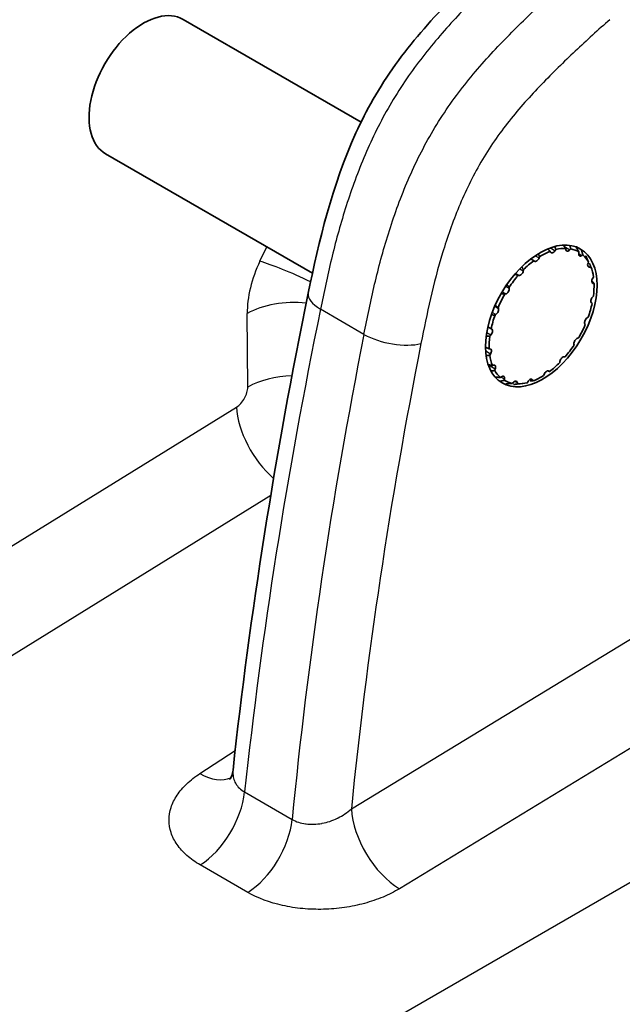
# Model space of a CAD drawing. Units: millimetres. Extents: x 43 to 4159, y 24 to 2132.
# Drawn here: x 1062 to 1076, y 432 to 455 of the extents above; entities that cross this region are included whole.
import ezdxf

# ---------------------------------------------------------------- set-up
doc = ezdxf.new("R2010")
doc.units = ezdxf.units.MM
doc.header["$LTSCALE"] = 3
doc.layers.add('Visible (ISO)', color=7, linetype='Continuous', lineweight=35)
doc.layers.add('Visible Narrow (ISO)', color=7, linetype='Continuous', lineweight=25)

msp = doc.modelspace()

# ---------------------------------------------------------------- linework, layer by layer
at = {"layer": 'Visible (ISO)'}
for p, q in [((1065.949, 455.032), (1070.046, 452.667)), ((1070.393, 452.466), (1070.393, 452.466)), ((1064.163, 451.939), (1068.926, 449.189)), ((1074.762, 449.74), (1074.76, 449.764)), ((1074.158, 449.571), (1074.147, 449.543)), ((1074.41, 449.676), (1074.401, 449.694)), ((1074.533, 449.736), (1074.517, 449.71)), ((1074.876, 449.751), (1074.856, 449.73)), ((1075.059, 449.653), (1075.064, 449.68)), ((1075.154, 449.615), (1075.132, 449.6)), ((1074.037, 449.468), (1074.023, 449.479)), ((1075.273, 449.425), (1075.284, 449.452)), ((1075.338, 449.34), (1075.317, 449.333)), ((1073.681, 449.137), (1073.663, 449.139)), ((1073.787, 449.272), (1073.782, 449.245)), ((1075.382, 449.077), (1075.399, 449.102)), ((1073.457, 448.869), (1073.459, 448.845)), ((1075.411, 448.955), (1075.393, 448.956)), ((1073.377, 448.714), (1073.356, 448.707)), ((1075.376, 448.643), (1075.396, 448.664)), ((1070.245, 448.428), (1070.245, 448.427)), ((1075.367, 448.495), (1075.352, 448.506)), ((1073.153, 448.241), (1073.131, 448.227)), ((1073.2, 448.4), (1073.209, 448.382)), ((1075.255, 448.167), (1075.277, 448.181)), ((1075.208, 448.008), (1075.199, 448.025)), ((1073.032, 447.765), (1073.012, 447.743)), ((1073.041, 447.912), (1073.056, 447.902)), ((1074.951, 447.539), (1074.949, 447.562)), ((1075.031, 447.694), (1075.053, 447.7)), ((1072.997, 447.453), (1073.015, 447.451)), ((1073.026, 447.331), (1073.009, 447.305)), ((1074.727, 447.271), (1074.745, 447.269)), ((1073.07, 447.067), (1073.091, 447.074)), ((1074.621, 447.135), (1074.626, 447.162)), ((1073.135, 446.983), (1073.124, 446.955)), ((1074.251, 446.836), (1074.261, 446.864)), ((1074.371, 446.939), (1074.385, 446.929)), ((1073.255, 446.793), (1073.276, 446.808)), ((1073.349, 446.755), (1073.344, 446.727)), ((1073.532, 446.656), (1073.552, 446.678)), ((1073.646, 446.668), (1073.648, 446.644)), ((1073.773, 446.652), (1073.659, 446.636)), ((1073.875, 446.671), (1073.891, 446.697)), ((1073.998, 446.732), (1074.007, 446.713))]:
    msp.add_line(p, q, dxfattribs=at)
for centre, major_axis, ratio, start_param, end_param in [((1065.056, 453.485), (0.893, 1.547), 0.587427, 0, 3.141593), ((1074.204, 448.204), (0.854, 1.48), 0.57735, 0.307232, 0.509728), ((1074.088, 449.549), (-0.0476, -0.0825), 0.57735, 6.210525, 8.115283), ((1074.204, 448.204), (0.854, 1.48), 0.57735, 0.621391, 0.823887), ((1074.472, 449.742), (-0.0476, -0.0825), 0.57735, 5.896366, 7.801123), ((1074.829, 449.785), (-0.0476, -0.0825), 0.57735, 5.582207, 7.486964), ((1074.204, 448.204), (0.854, 1.48), 0.57735, 6.276258, 6.478754), ((1075.125, 449.673), (-0.0476, -0.0825), 0.57735, 5.268047, 7.172805), ((1074.204, 448.204), (0.854, 1.48), 0.57735, 5.962099, 6.164594), ((1074.204, 448.204), (0.854, 1.48), 0.57735, 0.93555, 1.138046), ((1075.331, 449.418), (-0.0476, -0.0825), 0.57735, 4.953888, 6.858646), ((1074.204, 448.204), (-0.854, -1.48), 0.57735, 2.506347, 2.708842), ((1074.204, 448.204), (0.854, 1.48), 0.57735, 1.24971, 1.452205), ((1073.716, 449.223), (-0.0476, -0.0825), 0.57735, 0.241499, 2.146257), ((1075.426, 449.043), (-0.0476, -0.0825), 0.57735, 4.639729, 6.544486), ((1074.204, 448.204), (-0.854, -1.48), 0.57735, 2.192187, 2.394683), ((1074.204, 448.204), (0.854, 1.48), 0.57735, 1.563869, 1.766365), ((1073.392, 448.798), (-0.0476, -0.0825), 0.57735, 0.555658, 2.460416), ((1075.402, 448.587), (-0.0476, -0.0825), 0.57735, 4.32557, 6.230327), ((1074.204, 448.204), (-0.854, -1.48), 0.57735, 1.878028, 2.080524), ((1074.204, 448.204), (0.854, 1.48), 0.57735, 1.878028, 2.080524), ((1073.147, 448.315), (0.0476, 0.0825), 0.57735, 4.01141, 5.916168), ((1074.204, 448.204), (-0.854, -1.48), 0.57735, 1.563869, 1.766365), ((1075.261, 448.092), (-0.0476, -0.0825), 0.57735, 4.01141, 5.916168), ((1074.204, 448.204), (0.854, 1.48), 0.57735, 2.192187, 2.394683), ((1073.006, 447.821), (0.0476, 0.0825), 0.57735, 4.32557, 6.230327), ((1074.204, 448.204), (-0.854, -1.48), 0.57735, 1.24971, 1.452205), ((1075.016, 447.609), (0.0476, 0.0825), 0.57735, 0.555658, 2.460416), ((1074.204, 448.204), (0.854, 1.48), 0.57735, 2.506347, 2.708842), ((1072.982, 447.365), (0.0476, 0.0825), 0.57735, 4.639729, 6.544486), ((1074.692, 447.184), (0.0476, 0.0825), 0.57735, 0.241499, 2.146257), ((1073.077, 446.99), (0.0476, 0.0825), 0.57735, 4.953888, 6.858646), ((1074.204, 448.204), (-0.854, -1.48), 0.57735, 0.93555, 1.138046), ((1074.204, 448.204), (-0.854, -1.48), 0.57735, 5.962099, 6.164594), ((1073.283, 446.734), (0.0476, 0.0825), 0.57735, 5.268047, 7.172805), ((1074.204, 448.204), (-0.854, -1.48), 0.57735, 0.621391, 0.823887), ((1074.32, 446.859), (0.0476, 0.0825), 0.57735, 6.210525, 8.115283), ((1074.204, 448.204), (-0.854, -1.48), 0.57735, 6.276258, 6.478754), ((1073.579, 446.623), (0.0476, 0.0825), 0.57735, 5.582207, 7.486964), ((1074.204, 448.204), (-0.854, -1.48), 0.57735, 0.307232, 0.509728), ((1073.936, 446.666), (0.0476, 0.0825), 0.57735, 5.896366, 7.801123)]:
    msp.add_ellipse(centre, major_axis=major_axis, ratio=ratio, start_param=start_param, end_param=end_param, dxfattribs=at)
msp.add_ellipse((1074.197, 448.208), major_axis=(-0.905, -1.54), ratio=0.592444, dxfattribs=at)
for points, knots in [([(1068.83, 448.732), (1069.076, 449.933), (1069.375, 451.204), (1070.048, 452.681), (1070.18, 452.941), (1070.638, 453.744), (1071.02, 454.262), (1071.831, 455.21), (1072.263, 455.653), (1072.929, 456.306), (1073.163, 456.528), (1073.399, 456.742)], [0, 0, 0, 0, 0.537685, 0.537685, 0.653781, 0.653781, 0.907632, 0.907632, 1.169472, 1.169472, 1.308623, 1.308623, 1.308623, 1.308623]), ([(1067.025, 437.542), (1067.025, 437.542), (1067.029, 437.546), (1067.043, 437.568), (1067.058, 437.596), (1067.083, 437.669), (1067.093, 437.71), (1067.098, 437.755)], [0.0657732, 0.0657732, 0.0657732, 0.0657732, 0.0887821, 0.0887821, 0.1343542, 0.1343542, 0.174874, 0.174874, 0.174874, 0.174874])]:
    msp.add_open_spline(points, degree=3, knots=knots, dxfattribs=at)
for points, weights in [([(1074.508, 449.805), (1074.521, 449.77), (1074.533, 449.736)], [1.08904987051, 1.08733104881, 1.0854099179]), ([(1074.76, 449.764), (1074.731, 449.8), (1074.702, 449.837)], [1.0854099179, 1.08754935405, 1.08943789036]), ([(1074.852, 449.832), (1074.864, 449.791), (1074.876, 449.751)], [1.09003999431, 1.087894092, 1.0854099179]), ([(1075.064, 449.68), (1075.031, 449.738), (1074.995, 449.798)], [1.0854099179, 1.08857358067, 1.09118861023]), ([(1074.127, 449.638), (1074.143, 449.604), (1074.158, 449.571)], [1.08881158812, 1.08719842326, 1.0854099179]), ([(1074.401, 449.694), (1074.372, 449.721), (1074.342, 449.748)], [1.0854099179, 1.08724224604, 1.08889053587]), ([(1075.123, 449.714), (1075.139, 449.663), (1075.154, 449.615)], [1.09193272747, 1.08903062346, 1.0854099179]), ([(1075.284, 449.452), (1075.255, 449.519), (1075.223, 449.589)], [1.0854099179, 1.08903062346, 1.09193272747]), ([(1073.747, 449.339), (1073.767, 449.305), (1073.787, 449.272)], [1.08884628444, 1.0872176683, 1.0854099179]), ([(1074.023, 449.479), (1073.991, 449.5), (1073.957, 449.521)], [1.0854099179, 1.08719652269, 1.08880815945]), ([(1075.306, 449.416), (1075.323, 449.377), (1075.338, 449.34)], [1.09193272747, 1.08903062346, 1.0854099179]), ([(1073.663, 449.139), (1073.626, 449.154), (1073.588, 449.17)], [1.0854099179, 1.08724431341, 1.08889425508]), ([(1073.405, 448.932), (1073.431, 448.9), (1073.457, 448.869)], [1.08896200227, 1.08728201719, 1.0854099179]), ([(1075.372, 449.004), (1075.393, 448.979), (1075.411, 448.955)], [1.09193272747, 1.08903062346, 1.0854099179]), ([(1073.356, 448.707), (1073.315, 448.716), (1073.274, 448.726)], [1.0854099179, 1.08731191704, 1.08901561634]), ([(1073.136, 448.457), (1073.169, 448.428), (1073.2, 448.4)], [1.08907630592, 1.08734582896, 1.0854099179]), ([(1073.131, 448.227), (1073.09, 448.229), (1073.047, 448.233)], [1.0854099179, 1.08737059883, 1.089120555]), ([(1072.967, 447.958), (1073.005, 447.935), (1073.041, 447.912)], [1.08917238391, 1.08739965977, 1.0854099179]), ([(1073.012, 447.743), (1072.97, 447.741), (1072.927, 447.739)], [1.0854099179, 1.08742642793, 1.08922004183]), ([(1072.912, 447.487), (1072.955, 447.47), (1072.997, 447.453)], [1.08929995494, 1.08747141232, 1.0854099179]), ([(1073.009, 447.305), (1072.969, 447.299), (1072.927, 447.293)], [1.0854099179, 1.08753127409, 1.08940595313]), ([(1072.974, 447.088), (1073.023, 447.077), (1073.07, 447.067)], [1.08962042799, 1.08765308238, 1.0854099179]), ([(1073.124, 446.955), (1073.082, 446.946), (1073.039, 446.937)], [1.0854099179, 1.08783836451, 1.089943546]), ([(1074.385, 446.929), (1074.366, 446.937), (1074.345, 446.946)], [1.0854099179, 1.08815980377, 1.0904951834]), ([(1073.133, 446.8), (1073.195, 446.796), (1073.255, 446.793)], [1.09057359556, 1.08820603751, 1.0854099179]), ([(1073.344, 446.727), (1073.293, 446.715), (1073.239, 446.703)], [1.0854099179, 1.08887746539, 1.09168592008]), ([(1073.379, 446.647), (1073.458, 446.652), (1073.532, 446.656)], [1.09193272747, 1.08903062346, 1.0854099179]), ([(1073.648, 446.644), (1073.605, 446.636), (1073.559, 446.628)], [1.0854099179, 1.08903062346, 1.09193272747]), ([(1074.007, 446.713), (1073.973, 446.714), (1073.937, 446.714)], [1.0854099179, 1.08903062346, 1.09193272747])]:
    msp.add_rational_spline(points, weights, degree=2, dxfattribs=at)
msp.add_open_spline([(1067.098, 437.755), (1067.487, 441.338), (1068.067, 445.013), (1068.83, 448.732)], degree=3, dxfattribs=at)
at = {"layer": 'Visible Narrow (ISO)'}
for p, q in [((1070.506, 452.687), (1070.506, 452.687)), ((1067.718, 449.468), (1067.873, 449.797)), ((1074.407, 449.774), (1074.517, 449.71)), ((1074.728, 449.804), (1074.856, 449.73)), ((1074.059, 449.594), (1074.147, 449.543)), ((1075.058, 449.643), (1075.132, 449.6)), ((1075.265, 449.363), (1075.317, 449.333)), ((1073.681, 449.137), (1073.6, 449.184)), ((1073.701, 449.292), (1073.782, 449.245)), ((1073.378, 448.892), (1073.459, 448.845)), ((1075.368, 448.971), (1075.393, 448.956)), ((1073.377, 448.714), (1073.295, 448.761)), ((1073.125, 448.431), (1073.209, 448.382)), ((1067.437, 446.572), (1067.425, 448.263)), ((1070.113, 447.784), (1069.112, 448.362)), ((1070.212, 448.272), (1070.212, 448.272)), ((1073.153, 448.241), (1073.068, 448.29)), ((1072.966, 447.954), (1073.056, 447.902)), ((1070.144, 447.937), (1070.144, 447.937)), ((1073.032, 447.765), (1072.939, 447.818)), ((1073.026, 447.331), (1072.916, 447.395)), ((1073.135, 446.983), (1072.979, 447.073)), ((1074.371, 446.939), (1074.364, 446.943)), ((1073.349, 446.755), (1073.267, 446.802)), ((1073.646, 446.668), (1073.585, 446.703)), ((1073.998, 446.732), (1073.962, 446.752)), ((1069.852, 446.422), (1069.852, 446.422)), ((1030.583, 423.503), (1067.18, 446.112)), ((1067.967, 444.077), (1031.698, 421.67)), ((1069.371, 443.658), (1069.371, 443.658)), ((1069.823, 436.865), (1076.348, 440.83)), ((1068.745, 439.241), (1068.745, 439.241)), ((1077.454, 438.991), (1070.928, 435.027)), ((1066.336, 437.679), (1067.148, 438.205)), ((1020.562, 403.033), (1080.149, 437.435)), ((1067.365, 437.254), (1068.459, 436.622)), ((1067.437, 434.943), (1066.342, 435.575))]:
    msp.add_line(p, q, dxfattribs=at)
for centre, major_axis, ratio, start_param, end_param in [((1068.674, 449.066), (-0.837, -1.688), 0.549812, 4.746934, 5.455575), ((1068.786, 448.851), (-1.378, 0.651), 0.112643, 4.694198, 5.650708), ((1069.763, 448.54), (-0.933, 0.191), 0.413537, 6.283185, 7.169459), ((1068.493, 447.646), (-1.524, -0.011), 0.57229, 4.516207, 5.484735), ((1117.071, 460.968), (32.618, 72.874), 0.52525, 1.970895, 2.124029), ((1136.496, 464.842), (48.241, 82.114), 0.592191, 2.103088, 2.236182), ((1070.765, 447.962), (0.934, -0.185), 0.408927, 4.025079, 5.576775), ((1120.833, 458.991), (-32.63, -71.97), 0.553549, 5.112776, 5.261077), ((1068.506, 445.955), (-1.524, -0.011), 0.57229, 4.74161, 5.484735), ((1068.248, 445.495), (-0.801, 1.297), 0.546784, 0.777559, 2.092443), ((1066.289, 438.895), (0.829, -1.279), 0.561384, 5.468624, 6.189674), ((1066.295, 436.791), (-0.762, -1.32), 0.57735, 0.829031, 2.231698), ((1070.881, 436.243), (0.791, -1.302), 0.54169, 3.92359, 5.484908), ((1067.39, 436.159), (-0.762, -1.32), 0.57735, 0.829031, 2.231698)]:
    msp.add_ellipse(centre, major_axis=major_axis, ratio=ratio, start_param=start_param, end_param=end_param, dxfattribs=at)
for points, knots in [([(1073.866, 456.688), (1073.577, 456.427), (1073.291, 456.153), (1072.724, 455.591), (1072.443, 455.302), (1071.892, 454.698), (1071.625, 454.384), (1071.246, 453.883), (1071.124, 453.711), (1070.887, 453.354), (1070.773, 453.169), (1070.456, 452.611), (1070.272, 452.231), (1069.947, 451.458), (1069.805, 451.062), (1069.56, 450.282), (1069.456, 449.896), (1069.271, 449.127), (1069.19, 448.745), (1069.112, 448.362)], [-0.00000006, -0.00000006, -0.00000006, -0.00000006, 0.0017161, 0.0017161, 0.00343226, 0.00343226, 0.00514842, 0.00514842, 0.0060065, 0.0060065, 0.00686458, 0.00686458, 0.00858074, 0.00858074, 0.0102969, 0.0102969, 0.01201306, 0.01201306, 0.01372922, 0.01372922, 0.01372922, 0.01372922]), ([(1070.113, 447.784), (1070.189, 448.166), (1070.268, 448.551), (1070.45, 449.322), (1070.553, 449.709), (1070.797, 450.49), (1070.939, 450.885), (1071.266, 451.657), (1071.451, 452.036), (1071.774, 452.591), (1071.889, 452.775), (1072.13, 453.13), (1072.255, 453.301), (1072.642, 453.797), (1072.915, 454.107), (1073.48, 454.703), (1073.769, 454.988), (1074.205, 455.402), (1074.352, 455.538), (1074.572, 455.739), (1074.646, 455.806), (1074.794, 455.937), (1074.869, 456.003), (1074.943, 456.067)], [-0.00000006, -0.00000006, -0.00000006, -0.00000006, 0.00170638, 0.00170638, 0.00341282, 0.00341282, 0.00511927, 0.00511927, 0.00682571, 0.00682571, 0.00767893, 0.00767893, 0.00853215, 0.00853215, 0.01023859, 0.01023859, 0.01194503, 0.01194503, 0.01279825, 0.01279825, 0.01322486, 0.01322486, 0.01365148, 0.01365148, 0.01365148, 0.01365148]), ([(1075.777, 455.026), (1075.507, 454.794), (1075.242, 454.551), (1074.979, 454.303), (1074.716, 454.055), (1074.455, 453.8), (1074.199, 453.533), (1073.943, 453.266), (1073.693, 452.99), (1073.458, 452.694), (1073.34, 452.547), (1073.226, 452.394), (1073.117, 452.235), (1073.007, 452.076), (1072.902, 451.91), (1072.805, 451.744), (1072.61, 451.41), (1072.445, 451.067), (1072.3, 450.718), (1072.156, 450.368), (1072.031, 450.012), (1071.924, 449.66), (1071.71, 448.957), (1071.563, 448.264), (1071.426, 447.573)], [0, 0, 0, 0, 0.00154797, 0.00154797, 0.00154797, 0.00309595, 0.00309595, 0.00309595, 0.00464392, 0.00464392, 0.00464392, 0.00541791, 0.00541791, 0.00541791, 0.00619189, 0.00619189, 0.00619189, 0.00773987, 0.00773987, 0.00773987, 0.00928784, 0.00928784, 0.00928784, 0.01238379, 0.01238379, 0.01238379, 0.01238379]), ([(1067.18, 446.112), (1067.214, 446.133), (1067.249, 446.162), (1067.311, 446.231), (1067.34, 446.271), (1067.387, 446.355), (1067.406, 446.4), (1067.431, 446.488), (1067.438, 446.532), (1067.437, 446.572)], [2.399813, 2.399813, 2.399813, 2.399813, 2.781604, 2.781604, 3.163395, 3.163395, 3.545186, 3.545186, 3.926977, 3.926977, 3.926977, 3.926977]), ([(1067.098, 437.755), (1067.097, 437.744), (1067.096, 437.733), (1067.095, 437.722), (1067.095, 437.717), (1067.095, 437.712), (1067.095, 437.708), (1067.094, 437.661), (1067.099, 437.615), (1067.11, 437.571), (1067.12, 437.531), (1067.136, 437.492), (1067.156, 437.455), (1067.158, 437.453), (1067.159, 437.45), (1067.161, 437.447), (1067.183, 437.41), (1067.211, 437.375), (1067.244, 437.343), (1067.278, 437.31), (1067.319, 437.28), (1067.365, 437.254)], [0.000971889, 0.000971889, 0.000971889, 0.000971889, 0.00103281, 0.00103281, 0.00103281, 0.001057865, 0.001057865, 0.001057865, 0.001313827, 0.001313827, 0.001313827, 0.001549215, 0.001549215, 0.001549215, 0.00156648, 0.00156648, 0.00156648, 0.001807418, 0.001807418, 0.001807418, 0.00206562, 0.00206562, 0.00206562, 0.00206562]), ([(1066.342, 435.575), (1066.227, 435.641), (1066.126, 435.714), (1066.037, 435.792), (1065.948, 435.87), (1065.871, 435.955), (1065.809, 436.044), (1065.748, 436.132), (1065.702, 436.224), (1065.671, 436.318), (1065.64, 436.412), (1065.624, 436.51), (1065.624, 436.607), (1065.625, 436.704), (1065.64, 436.8), (1065.671, 436.897), (1065.703, 436.993), (1065.749, 437.088), (1065.81, 437.179), (1065.87, 437.27), (1065.945, 437.358), (1066.034, 437.443), (1066.122, 437.527), (1066.223, 437.605), (1066.336, 437.679)], [0, 0, 0, 0, 0.000641622, 0.000641622, 0.000641622, 0.001283244, 0.001283244, 0.001283244, 0.001924865, 0.001924865, 0.001924865, 0.002566487, 0.002566487, 0.002566487, 0.003208109, 0.003208109, 0.003208109, 0.003849731, 0.003849731, 0.003849731, 0.004491353, 0.004491353, 0.004491353, 0.005132974, 0.005132974, 0.005132974, 0.005132974]), ([(1068.459, 436.622), (1068.548, 436.569), (1068.655, 436.535), (1068.769, 436.519), (1068.773, 436.519), (1068.777, 436.518), (1068.781, 436.518), (1068.835, 436.511), (1068.892, 436.509), (1068.949, 436.51), (1068.955, 436.51), (1068.96, 436.511), (1068.966, 436.511), (1069.022, 436.513), (1069.079, 436.52), (1069.136, 436.53), (1069.142, 436.531), (1069.148, 436.532), (1069.154, 436.533), (1069.211, 436.544), (1069.269, 436.56), (1069.324, 436.578), (1069.386, 436.598), (1069.447, 436.623), (1069.505, 436.651), (1069.509, 436.653), (1069.513, 436.655), (1069.517, 436.657), (1069.572, 436.685), (1069.625, 436.715), (1069.674, 436.748), (1069.727, 436.784), (1069.777, 436.823), (1069.823, 436.865)], [0, 0, 0, 0, 0.000500112, 0.000500112, 0.000500112, 0.000517528, 0.000517528, 0.000517528, 0.00075332, 0.00075332, 0.00075332, 0.000776293, 0.000776293, 0.000776293, 0.001009923, 0.001009923, 0.001009923, 0.001035057, 0.001035057, 0.001035057, 0.001270384, 0.001270384, 0.001270384, 0.001534194, 0.001534194, 0.001534194, 0.001552585, 0.001552585, 0.001552585, 0.001801023, 0.001801023, 0.001801023, 0.002070114, 0.002070114, 0.002070114, 0.002070114]), ([(1070.928, 435.027), (1070.812, 434.956), (1070.686, 434.893), (1070.552, 434.836), (1070.417, 434.78), (1070.273, 434.731), (1070.124, 434.69), (1069.974, 434.65), (1069.821, 434.618), (1069.663, 434.595), (1069.505, 434.573), (1069.342, 434.559), (1069.182, 434.554), (1069.021, 434.55), (1068.861, 434.555), (1068.703, 434.57), (1068.544, 434.584), (1068.388, 434.609), (1068.239, 434.642), (1067.942, 434.708), (1067.667, 434.81), (1067.437, 434.943)], [0, 0, 0, 0, 0.00064165, 0.00064165, 0.00064165, 0.0012833, 0.0012833, 0.0012833, 0.001924949, 0.001924949, 0.001924949, 0.002566599, 0.002566599, 0.002566599, 0.003208249, 0.003208249, 0.003208249, 0.003849899, 0.003849899, 0.003849899, 0.005133198, 0.005133198, 0.005133198, 0.005133198])]:
    msp.add_open_spline(points, degree=3, knots=knots, dxfattribs=at)

doc.saveas('drawing.dxf')
